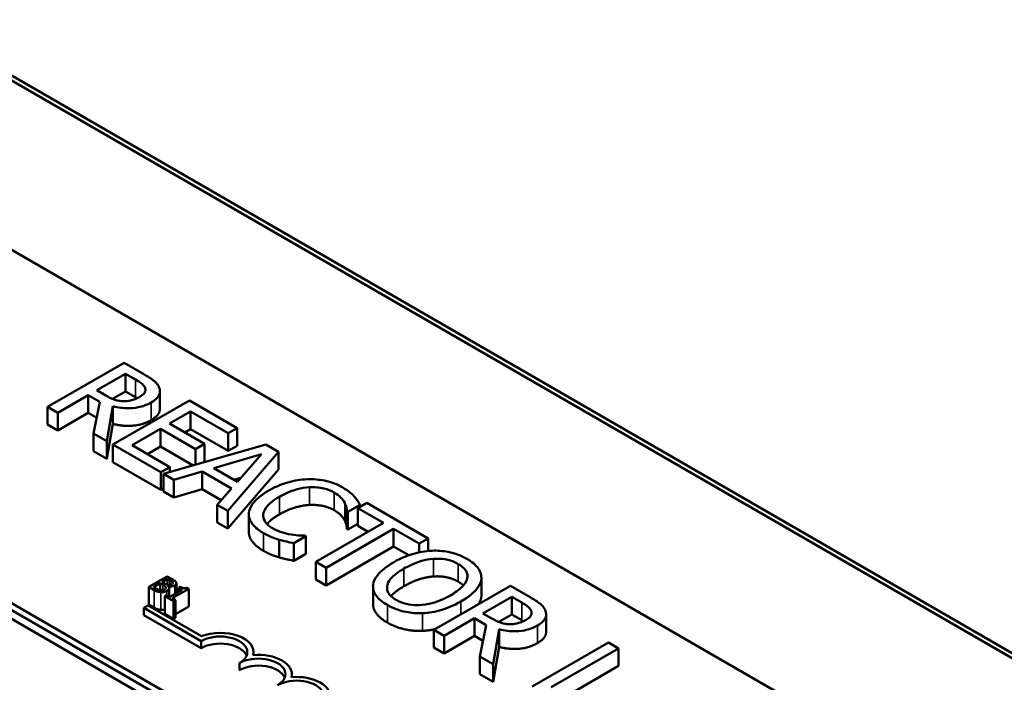
# Model space of a CAD drawing. Units: inches. Extents: x 0.05 to 1.95, y 0.02 to 1.52.
# Drawn here: x 1.56 to 1.7, y 0.92 to 1.02 of the extents above; entities that cross this region are included whole.
import ezdxf

# ---------------------------------------------------------------- set-up
doc = ezdxf.new("R2010")
doc.units = ezdxf.units.IN
doc.header["$LTSCALE"] = 0.090909
doc.header["$MEASUREMENT"] = 0
doc.layers.add('Visible (ANSI)', color=7, linetype='Continuous', lineweight=50)
doc.layers.add('Visible Narrow (ANSI)', color=7, linetype='Continuous', lineweight=35)

msp = doc.modelspace()

# ---------------------------------------------------------------- linework, layer by layer
at = {"layer": 'Visible (ANSI)'}
for p, q in [((1.82334, 0.85849), (1.50193, 1.04406)), ((1.82334, 0.85849), (1.50193, 1.04406)), ((1.50253, 1.04441), (1.82394, 0.85884)), ((1.75799, 0.82076), (1.43658, 1.00633)), ((1.43765, 1.00695), (1.75906, 0.82138)), ((1.75906, 0.82138), (1.43765, 1.00695)), ((1.53793, 0.99953), (1.74449, 0.88027)), ((1.70163, 0.85553), (1.49507, 0.97478)), ((1.70163, 0.85454), (1.49507, 0.97379)), ((1.57829, 0.96951), (1.56758, 0.96332)), ((1.58106, 0.96791), (1.57829, 0.96951)), ((1.57446, 0.96565), (1.57849, 0.96797)), ((1.57849, 0.96797), (1.5799, 0.96715)), ((1.57849, 0.9655), (1.57849, 0.96797)), ((1.569, 0.9625), (1.57327, 0.96496)), ((1.57327, 0.96496), (1.5749, 0.96402)), ((1.57327, 0.96249), (1.57327, 0.96496)), ((1.57571, 0.96492), (1.57446, 0.96565)), ((1.57849, 0.9655), (1.57667, 0.96445)), ((1.5799, 0.96468), (1.57849, 0.9655)), ((1.58331, 0.96306), (1.58331, 0.96553)), ((1.56758, 0.96332), (1.569, 0.9625)), ((1.56758, 0.96085), (1.56758, 0.96332)), ((1.5749, 0.96402), (1.57402, 0.9596)), ((1.57587, 0.95853), (1.57672, 0.96343)), ((1.58744, 0.96423), (1.57672, 0.95804)), ((1.57672, 0.96095), (1.57672, 0.96343)), ((1.59414, 0.96036), (1.58744, 0.96423)), ((1.569, 0.96002), (1.569, 0.9625)), ((1.57327, 0.96249), (1.569, 0.96002)), ((1.57446, 0.9618), (1.57327, 0.96249)), ((1.58466, 0.96098), (1.58759, 0.96267)), ((1.58759, 0.96267), (1.59287, 0.95963)), ((1.58759, 0.9602), (1.58759, 0.96267)), ((1.569, 0.96002), (1.56758, 0.96085)), ((1.57672, 0.96095), (1.57587, 0.95606)), ((1.58958, 0.95814), (1.58466, 0.96098)), ((1.59287, 0.95963), (1.59414, 0.96036)), ((1.59414, 0.95788), (1.59414, 0.96036)), ((1.57402, 0.9596), (1.57587, 0.95853)), ((1.57402, 0.95713), (1.57402, 0.9596)), ((1.57941, 0.95795), (1.58339, 0.96025)), ((1.58339, 0.96025), (1.58831, 0.95741)), ((1.58339, 0.95777), (1.58339, 0.96025)), ((1.58759, 0.9602), (1.5868, 0.95974)), ((1.59287, 0.95715), (1.58759, 0.9602)), ((1.59287, 0.95715), (1.59287, 0.95963)), ((1.57587, 0.95606), (1.57587, 0.95853)), ((1.57672, 0.95804), (1.58343, 0.95417)), ((1.57672, 0.95557), (1.57672, 0.95804)), ((1.58469, 0.9549), (1.57941, 0.95795)), ((1.58339, 0.95777), (1.58156, 0.95671)), ((1.58798, 0.95512), (1.58339, 0.95777)), ((1.59816, 0.95804), (1.58383, 0.95394)), ((1.58831, 0.95741), (1.58958, 0.95814)), ((1.58958, 0.95566), (1.58958, 0.95814)), ((1.59414, 0.95788), (1.59287, 0.95715)), ((1.59991, 0.95702), (1.59816, 0.95804)), ((1.57587, 0.95606), (1.57402, 0.95713)), ((1.58831, 0.95522), (1.58831, 0.95741)), ((1.59085, 0.95475), (1.59754, 0.95671)), ((1.59281, 0.94875), (1.59991, 0.95702)), ((1.59754, 0.95671), (1.59416, 0.95284)), ((1.59991, 0.95455), (1.59991, 0.95702)), ((1.58343, 0.9517), (1.57672, 0.95557)), ((1.58343, 0.95417), (1.58469, 0.9549)), ((1.58469, 0.95418), (1.58469, 0.9549)), ((1.58958, 0.95566), (1.5893, 0.9555)), ((1.58343, 0.9517), (1.58343, 0.95417)), ((1.58383, 0.95394), (1.58527, 0.9531)), ((1.58383, 0.95146), (1.58383, 0.95394)), ((1.58527, 0.9531), (1.58924, 0.95427)), ((1.58924, 0.95427), (1.59333, 0.95191)), ((1.58924, 0.9518), (1.58924, 0.95427)), ((1.59416, 0.95284), (1.59085, 0.95475)), ((1.59991, 0.95455), (1.59281, 0.94628)), ((1.58527, 0.95063), (1.58527, 0.9531)), ((1.59463, 0.95338), (1.59369, 0.95311)), ((1.58383, 0.95193), (1.58343, 0.9517)), ((1.58527, 0.95063), (1.58383, 0.95146)), ((1.58924, 0.9518), (1.58527, 0.95063)), ((1.59188, 0.95027), (1.58924, 0.9518)), ((1.59333, 0.95191), (1.59131, 0.94962)), ((1.59131, 0.94962), (1.59281, 0.94875)), ((1.59131, 0.94715), (1.59131, 0.94962)), ((1.60963, 0.94861), (1.61135, 0.9496)), ((1.61229, 0.94988), (1.61103, 0.94914)), ((1.61135, 0.94933), (1.61135, 0.9496)), ((1.62091, 0.9449), (1.61229, 0.94988)), ((1.59281, 0.94628), (1.59281, 0.94875)), ((1.59577, 0.94581), (1.59577, 0.94828)), ((1.60952, 0.9462), (1.60952, 0.94867)), ((1.60952, 0.94867), (1.60963, 0.94861)), ((1.60963, 0.94613), (1.60963, 0.94861)), ((1.61103, 0.94914), (1.61462, 0.94707)), ((1.61103, 0.94667), (1.61103, 0.94914)), ((1.59281, 0.94628), (1.59131, 0.94715)), ((1.61462, 0.94707), (1.60517, 0.94162)), ((1.61103, 0.94694), (1.60963, 0.94613)), ((1.61248, 0.94583), (1.61103, 0.94667)), ((1.60207, 0.94425), (1.60378, 0.94523)), ((1.60378, 0.94523), (1.60367, 0.94529)), ((1.60378, 0.94276), (1.60378, 0.94523)), ((1.6066, 0.94079), (1.61604, 0.94625)), ((1.60963, 0.94613), (1.60952, 0.9462)), ((1.61604, 0.94625), (1.61964, 0.94417)), ((1.61604, 0.94377), (1.61604, 0.94625)), ((1.60004, 0.94224), (1.60004, 0.94472)), ((1.60207, 0.94177), (1.60207, 0.94425)), ((1.61604, 0.94377), (1.6066, 0.93832)), ((1.61819, 0.94254), (1.61604, 0.94377)), ((1.61964, 0.94417), (1.62091, 0.9449)), ((1.61964, 0.94294), (1.61964, 0.94417)), ((1.62091, 0.94314), (1.62091, 0.9449)), ((1.60378, 0.94276), (1.60207, 0.94177)), ((1.60517, 0.94162), (1.6066, 0.94079)), ((1.60517, 0.93914), (1.60517, 0.94162)), ((1.6066, 0.93832), (1.6066, 0.94079)), ((1.58433, 0.93958), (1.58176, 0.9381)), ((1.5824, 0.93807), (1.58335, 0.93862)), ((1.58335, 0.93862), (1.58335, 0.93764)), ((1.58335, 0.93862), (1.58373, 0.93839)), ((1.58363, 0.93878), (1.58438, 0.93922)), ((1.58402, 0.93856), (1.58363, 0.93878)), ((1.58502, 0.93919), (1.58433, 0.93958)), ((1.58438, 0.93922), (1.58438, 0.9384)), ((1.58438, 0.93922), (1.58471, 0.93903)), ((1.58511, 0.93872), (1.58511, 0.93861)), ((1.58562, 0.93861), (1.58562, 0.93723)), ((1.6066, 0.93832), (1.60517, 0.93914)), ((1.63242, 0.93826), (1.6217, 0.93207)), ((1.62835, 0.93672), (1.62835, 0.93919)), ((1.62836, 0.93692), (1.62836, 0.9394)), ((1.63518, 0.93666), (1.63242, 0.93826)), ((1.58176, 0.9381), (1.5825, 0.93767)), ((1.58176, 0.9381), (1.58176, 0.93562)), ((1.58267, 0.93791), (1.5824, 0.93807)), ((1.58424, 0.93697), (1.58398, 0.93682)), ((1.5847, 0.9367), (1.58424, 0.93697)), ((1.58445, 0.93819), (1.58447, 0.9382)), ((1.58447, 0.9382), (1.58447, 0.93818)), ((1.58459, 0.93792), (1.58459, 0.93677)), ((1.58643, 0.9377), (1.5847, 0.9367)), ((1.58504, 0.93651), (1.58735, 0.93785)), ((1.5862, 0.9381), (1.58596, 0.93797)), ((1.58596, 0.93797), (1.58643, 0.9377)), ((1.58596, 0.93797), (1.58596, 0.93743)), ((1.58735, 0.93785), (1.58709, 0.938)), ((1.58735, 0.93785), (1.58735, 0.93537)), ((1.61317, 0.93571), (1.61317, 0.93819)), ((1.58104, 0.93516), (1.58167, 0.93552)), ((1.58167, 0.93552), (1.58914, 0.93121)), ((1.5825, 0.9352), (1.58176, 0.93562)), ((1.58398, 0.93682), (1.58523, 0.9361)), ((1.58398, 0.93682), (1.58398, 0.93435)), ((1.58549, 0.93625), (1.58504, 0.93651)), ((1.58523, 0.9361), (1.58549, 0.93625)), ((1.58523, 0.9361), (1.58523, 0.93362)), ((1.58549, 0.93625), (1.58549, 0.93377)), ((1.62858, 0.9344), (1.63261, 0.93672)), ((1.63261, 0.93672), (1.63402, 0.93591)), ((1.63261, 0.93425), (1.63261, 0.93672)), ((1.58104, 0.93417), (1.58104, 0.93516)), ((1.58908, 0.93052), (1.58104, 0.93516)), ((1.58908, 0.92953), (1.58104, 0.93417)), ((1.58523, 0.93362), (1.58398, 0.93435)), ((1.58735, 0.93537), (1.58549, 0.9343)), ((1.62983, 0.93368), (1.62858, 0.9344)), ((1.63261, 0.93425), (1.63079, 0.9332)), ((1.63402, 0.93343), (1.63261, 0.93425)), ((1.63743, 0.93181), (1.63743, 0.93428)), ((1.58549, 0.93377), (1.58523, 0.93362)), ((1.62313, 0.93125), (1.62739, 0.93371)), ((1.62739, 0.93124), (1.62739, 0.93371)), ((1.62739, 0.93371), (1.62902, 0.93277)), ((1.62902, 0.93277), (1.62815, 0.92835)), ((1.6217, 0.9296), (1.6217, 0.93207)), ((1.6217, 0.93207), (1.62313, 0.93125)), ((1.63, 0.92728), (1.63085, 0.93218)), ((1.63085, 0.9297), (1.63085, 0.93218)), ((1.58908, 0.92953), (1.58908, 0.93052)), ((1.62313, 0.92878), (1.62313, 0.93125)), ((1.62739, 0.93124), (1.62313, 0.92878)), ((1.62858, 0.93055), (1.62739, 0.93124)), ((1.64616, 0.93032), (1.63545, 0.92414)), ((1.64759, 0.9295), (1.64616, 0.93032)), ((1.59644, 0.92855), (1.59644, 0.92897)), ((1.62313, 0.92878), (1.6217, 0.9296)), ((1.63085, 0.9297), (1.63, 0.92481)), ((1.63814, 0.92405), (1.64759, 0.9295)), ((1.64759, 0.92703), (1.64759, 0.9295)), ((1.59444, 0.92643), (1.59444, 0.92742)), ((1.62815, 0.92588), (1.62815, 0.92835)), ((1.62815, 0.92835), (1.63, 0.92728)), ((1.63, 0.92481), (1.63, 0.92728)), ((1.60179, 0.92546), (1.60179, 0.92588)), ((1.63, 0.92481), (1.62815, 0.92588)), ((1.64759, 0.92703), (1.64028, 0.92281))]:
    msp.add_line(p, q, dxfattribs=at)
for centre, major_axis, start_param, end_param in [((1.59176, 0.92897), (0.00468, 0), 6.125102, 8.447817), ((1.59176, 0.92897), (0.00379, 0), 5.497787, 8.63938), ((1.59176, 0.92798), (0.00379, 0), 0.228251, 2.356194), ((1.59711, 0.92588), (0.00468, 0), 6.125102, 8.012065), ((1.59711, 0.92588), (0.00379, 0), 5.497787, 8.63938), ((1.59711, 0.92489), (0.00379, 0), 0.228251, 2.356194), ((1.60247, 0.92279), (0.00379, 0), 5.497787, 8.63938), ((1.60247, 0.92279), (0.00468, 0), 6.125102, 8.012065)]:
    msp.add_ellipse(centre, major_axis=major_axis, ratio=0.57735, start_param=start_param, end_param=end_param, dxfattribs=at)
for points, degree, knots in [([(1.58322, 0.96601), (1.58315, 0.96619), (1.58306, 0.96636), (1.58282, 0.96668), (1.58267, 0.96682), (1.58207, 0.96731), (1.58157, 0.96761), (1.58106, 0.96791)], 3, [-0.1677598, -0.1677598, -0.1677598, -0.1677598, -0.1290227, -0.1290227, -0.0915306, -0.0915306, 0, 0, 0, 0]), ([(1.5799, 0.96715), (1.58014, 0.96702), (1.58057, 0.96675), (1.58104, 0.96633), (1.58117, 0.96615), (1.58124, 0.96596)], 3, [-0.1096682, -0.1096682, -0.1096682, -0.1096682, -0.0421512, -0.0421512, 0, 0, 0, 0]), ([(1.58124, 0.96596), (1.58128, 0.96585), (1.58129, 0.96573), (1.58125, 0.96547), (1.58119, 0.96536), (1.58098, 0.96508), (1.58076, 0.9649), (1.58049, 0.96475)], 3, [-0.08503315, -0.08503315, -0.08503315, -0.08503315, -0.06740103, -0.06740103, -0.04703786, -0.04703786, 0, 0, 0, 0]), ([(1.58209, 0.96396), (1.58239, 0.96413), (1.58266, 0.96432), (1.58302, 0.96469), (1.58316, 0.96488), (1.58334, 0.96543), (1.58333, 0.96572), (1.58322, 0.96601)], 3, [-0.2014197, -0.2014197, -0.2014197, -0.2014197, -0.1216699, -0.1216699, -0.0648422, -0.0648422, 0, 0, 0, 0]), ([(1.5782, 0.96413), (1.57797, 0.96413), (1.57776, 0.96415), (1.57723, 0.96424), (1.57701, 0.96431), (1.57648, 0.96451), (1.57607, 0.96471), (1.57571, 0.96492)], 3, [-0.08808645, -0.08808645, -0.08808645, -0.08808645, -0.07878701, -0.07878701, -0.06541676, -0.06541676, 0, 0, 0, 0]), ([(1.58049, 0.96475), (1.58029, 0.96463), (1.58007, 0.96452), (1.5796, 0.96434), (1.57938, 0.96427), (1.57886, 0.96415), (1.57854, 0.96412), (1.5782, 0.96413)], 3, [-0.09760014, -0.09760014, -0.09760014, -0.09760014, -0.07012214, -0.07012214, -0.04247941, -0.04247941, 0, 0, 0, 0]), ([(1.57672, 0.96343), (1.57709, 0.96333), (1.57746, 0.96325), (1.57822, 0.96316), (1.5786, 0.96314), (1.57972, 0.96315), (1.58025, 0.96326), (1.58111, 0.96347), (1.58163, 0.96369), (1.58209, 0.96396)], 3, [-0.1541803, -0.1541803, -0.1541803, -0.1541803, -0.1350939, -0.1350939, -0.1169397, -0.1169397, -0.0811847, -0.0811847, 0, 0, 0, 0]), ([(1.58331, 0.96306), (1.58331, 0.96277), (1.58293, 0.96197), (1.58209, 0.96148)], 2, [0.45098, 0.45098, 0.45098, 1, 2, 2, 2]), ([(1.60398, 0.95319), (1.60303, 0.95316), (1.60212, 0.953), (1.60073, 0.95261), (1.59978, 0.95231), (1.59857, 0.95161)], 3, [-0.5727352, -0.5727352, -0.5727352, -0.5727352, -0.2159414, -0.2159414, 0, 0, 0, 0]), ([(1.60005, 0.95075), (1.60069, 0.95112), (1.60152, 0.95151), (1.60308, 0.95193), (1.60365, 0.95203), (1.60425, 0.95207)], 3, [-0.2157825, -0.2157825, -0.2157825, -0.2157825, -0.0750046, -0.0750046, 0, 0, 0, 0]), ([(1.60894, 0.95203), (1.60856, 0.95225), (1.60815, 0.95245), (1.60729, 0.95277), (1.60684, 0.9529), (1.6056, 0.95315), (1.6048, 0.95322), (1.60398, 0.95319)], 3, [-0.23334, -0.23334, -0.23334, -0.23334, -0.1660631, -0.1660631, -0.1028925, -0.1028925, 0, 0, 0, 0]), ([(1.60425, 0.95207), (1.6046, 0.95208), (1.60495, 0.95208), (1.60564, 0.95202), (1.60597, 0.95196), (1.60683, 0.95176), (1.6073, 0.95157), (1.60772, 0.95134)], 3, [-0.1607012, -0.1607012, -0.1607012, -0.1607012, -0.1167143, -0.1167143, -0.0736279, -0.0736279, 0, 0, 0, 0]), ([(1.61055, 0.95078), (1.61035, 0.951), (1.61012, 0.95121), (1.60975, 0.9515), (1.60946, 0.95174), (1.60894, 0.95203)], 3, [-0.270358, -0.270358, -0.270358, -0.270358, -0.0913811, -0.0913811, 0, 0, 0, 0]), ([(1.59857, 0.95161), (1.59741, 0.95094), (1.59672, 0.95032), (1.596, 0.94932), (1.59581, 0.94889), (1.59578, 0.94844)], 3, [-0.2355804, -0.2355804, -0.2355804, -0.2355804, -0.0970857, -0.0970857, 0, 0, 0, 0]), ([(1.5978, 0.94831), (1.59787, 0.94873), (1.59809, 0.94913), (1.59861, 0.94972), (1.59903, 0.95016), (1.60005, 0.95075)], 3, [-0.5007176, -0.5007176, -0.5007176, -0.5007176, -0.1823961, -0.1823961, 0, 0, 0, 0]), ([(1.60772, 0.95134), (1.60809, 0.95112), (1.60843, 0.95088), (1.6088, 0.95048), (1.60903, 0.95023), (1.6092, 0.94989)], 3, [-0.2383759, -0.2383759, -0.2383759, -0.2383759, -0.0777001, -0.0777001, 0, 0, 0, 0]), ([(1.61135, 0.9496), (1.61124, 0.94981), (1.61112, 0.95001), (1.61091, 0.95032), (1.61077, 0.95054), (1.61055, 0.95078)], 3, [-0.1794687, -0.1794687, -0.1794687, -0.1794687, -0.0607087, -0.0607087, 0, 0, 0, 0]), ([(1.6092, 0.94989), (1.60931, 0.94966), (1.60941, 0.94943), (1.60947, 0.94902), (1.6095, 0.94885), (1.60952, 0.94867)], 3, [-0.08851483, -0.08851483, -0.08851483, -0.08851483, -0.03795404, -0.03795404, 0, 0, 0, 0]), ([(1.59578, 0.94844), (1.59576, 0.94819), (1.59579, 0.94793), (1.59595, 0.94743), (1.59607, 0.94719), (1.59652, 0.94659), (1.59697, 0.94613), (1.59782, 0.94564)], 3, [-0.3453931, -0.3453931, -0.3453931, -0.3453931, -0.2478358, -0.2478358, -0.150467, -0.150467, 0, 0, 0, 0]), ([(1.59907, 0.94634), (1.59882, 0.94648), (1.59861, 0.94664), (1.59821, 0.94701), (1.59808, 0.9472), (1.59781, 0.94766), (1.59776, 0.94798), (1.5978, 0.94831)], 3, [-0.1349581, -0.1349581, -0.1349581, -0.1349581, -0.1056508, -0.1056508, -0.0713614, -0.0713614, 0, 0, 0, 0]), ([(1.60005, 0.94827), (1.59895, 0.94764), (1.59837, 0.94697), (1.59832, 0.94691)], 2, [0, 0, 0, 1, 1.094639, 1.094639, 1.094639]), ([(1.59782, 0.94317), (1.59678, 0.94377), (1.59577, 0.94512), (1.59577, 0.94581)], 2, [0, 0, 0, 1, 1.897059, 1.897059, 1.897059]), ([(1.59782, 0.94564), (1.59818, 0.94543), (1.59857, 0.94523), (1.59929, 0.94495), (1.59966, 0.94483), (1.60004, 0.94472)], 3, [-0.1087261, -0.1087261, -0.1087261, -0.1087261, -0.0533013, -0.0533013, 0, 0, 0, 0]), ([(1.60168, 0.94545), (1.60122, 0.94553), (1.60078, 0.94564), (1.60016, 0.94584), (1.59966, 0.946), (1.59907, 0.94634)], 3, [-0.3154135, -0.3154135, -0.3154135, -0.3154135, -0.1053581, -0.1053581, 0, 0, 0, 0]), ([(1.60367, 0.94529), (1.6034, 0.94529), (1.60308, 0.94531), (1.60267, 0.94533), (1.60228, 0.94536), (1.60168, 0.94545)], 3, [-0.2189742, -0.2189742, -0.2189742, -0.2189742, -0.0785707, -0.0785707, 0, 0, 0, 0]), ([(1.60004, 0.94472), (1.60037, 0.94462), (1.60074, 0.94452), (1.60142, 0.94438), (1.60175, 0.94432), (1.60207, 0.94425)], 3, [-0.09074081, -0.09074081, -0.09074081, -0.09074081, -0.04384946, -0.04384946, 0, 0, 0, 0]), ([(1.62144, 0.94318), (1.62049, 0.94313), (1.61958, 0.94296), (1.6182, 0.94256), (1.61724, 0.94224), (1.61603, 0.94154)], 3, [-0.5669914, -0.5669914, -0.5669914, -0.5669914, -0.2162681, -0.2162681, 0, 0, 0, 0]), ([(1.62634, 0.94203), (1.62596, 0.94225), (1.62554, 0.94245), (1.62465, 0.94278), (1.6242, 0.94291), (1.62298, 0.94315), (1.62222, 0.94321), (1.62144, 0.94318)], 3, [-0.2297757, -0.2297757, -0.2297757, -0.2297757, -0.161847, -0.161847, -0.0979811, -0.0979811, 0, 0, 0, 0]), ([(1.61603, 0.94154), (1.61511, 0.94101), (1.61431, 0.94041), (1.61345, 0.93931), (1.61324, 0.93887), (1.61318, 0.93842)], 3, [-0.2619603, -0.2619603, -0.2619603, -0.2619603, -0.0995786, -0.0995786, 0, 0, 0, 0]), ([(1.61751, 0.94068), (1.61807, 0.941), (1.61893, 0.94144), (1.62049, 0.94189), (1.62105, 0.942), (1.62163, 0.94204)], 3, [-0.2198636, -0.2198636, -0.2198636, -0.2198636, -0.0730182, -0.0730182, 0, 0, 0, 0]), ([(1.62163, 0.94204), (1.62198, 0.94207), (1.62233, 0.94207), (1.62308, 0.94202), (1.6234, 0.94196), (1.6242, 0.94177), (1.62469, 0.94156), (1.62512, 0.94131)], 3, [-0.137988, -0.137988, -0.137988, -0.137988, -0.1090307, -0.1090307, -0.076096, -0.076096, 0, 0, 0, 0]), ([(1.62512, 0.94131), (1.6254, 0.94115), (1.62564, 0.94097), (1.62604, 0.94059), (1.62619, 0.9404), (1.62642, 0.9399), (1.62644, 0.9396), (1.62638, 0.9393)], 3, [-0.1623056, -0.1623056, -0.1623056, -0.1623056, -0.1125339, -0.1125339, -0.0659705, -0.0659705, 0, 0, 0, 0]), ([(1.62835, 0.93919), (1.62837, 0.93945), (1.62835, 0.93971), (1.62818, 0.94028), (1.62802, 0.94054), (1.62754, 0.94122), (1.627, 0.94165), (1.62634, 0.94203)], 3, [-0.1938257, -0.1938257, -0.1938257, -0.1938257, -0.1592284, -0.1592284, -0.1165822, -0.1165822, 0, 0, 0, 0]), ([(1.61642, 0.93629), (1.61618, 0.93642), (1.61597, 0.93657), (1.61561, 0.93688), (1.61547, 0.93704), (1.61518, 0.9375), (1.61511, 0.93781), (1.61518, 0.93853), (1.61538, 0.9389), (1.61608, 0.93976), (1.61678, 0.94025), (1.61751, 0.94068)], 3, [-0.3323175, -0.3323175, -0.3323175, -0.3323175, -0.2970307, -0.2970307, -0.2638387, -0.2638387, -0.2069974, -0.2069974, -0.1305235, -0.1305235, 0, 0, 0, 0]), ([(1.58373, 0.93839), (1.58383, 0.93834), (1.58393, 0.93828), (1.58402, 0.93821), (1.58408, 0.93816), (1.58412, 0.93809)], 3, [-0.04986036, -0.04986036, -0.04986036, -0.04986036, -0.01514589, -0.01514589, 0, 0, 0, 0]), ([(1.5845, 0.93838), (1.58442, 0.93839), (1.58434, 0.93841), (1.5842, 0.93846), (1.58411, 0.9385), (1.58402, 0.93856)], 3, [-0.03264374, -0.03264374, -0.03264374, -0.03264374, -0.01655002, -0.01655002, 0, 0, 0, 0]), ([(1.58447, 0.9382), (1.58458, 0.93818), (1.58469, 0.93817), (1.58489, 0.93817), (1.58499, 0.93818), (1.58521, 0.93823), (1.5853, 0.93826), (1.58538, 0.93831)], 3, [-0.05151697, -0.05151697, -0.05151697, -0.05151697, -0.02945551, -0.02945551, -0.01403183, -0.01403183, 0, 0, 0, 0]), ([(1.58497, 0.93849), (1.58492, 0.93846), (1.58486, 0.93843), (1.58474, 0.93839), (1.58469, 0.93838), (1.5846, 0.93837), (1.58455, 0.93837), (1.5845, 0.93838)], 3, [-0.01614271, -0.01614271, -0.01614271, -0.01614271, -0.01115771, -0.01115771, -0.00679168, -0.00679168, 0, 0, 0, 0]), ([(1.58471, 0.93903), (1.58481, 0.93897), (1.58491, 0.93891), (1.58505, 0.93881), (1.58509, 0.93877), (1.58511, 0.93872)], 3, [-0.02836535, -0.02836535, -0.02836535, -0.02836535, -0.01085458, -0.01085458, 0, 0, 0, 0]), ([(1.58511, 0.93872), (1.58512, 0.9387), (1.58513, 0.93868), (1.58512, 0.93863), (1.58511, 0.93861), (1.58507, 0.93855), (1.58502, 0.93852), (1.58497, 0.93849)], 3, [-0.01611241, -0.01611241, -0.01611241, -0.01611241, -0.0128949, -0.0128949, -0.00913085, -0.00913085, 0, 0, 0, 0]), ([(1.58559, 0.93874), (1.58553, 0.93884), (1.58545, 0.93891), (1.58531, 0.93901), (1.58515, 0.93911), (1.58502, 0.93919)], 3, [-0.03480564, -0.03480564, -0.03480564, -0.03480564, -0.02475505, -0.02475505, 0, 0, 0, 0]), ([(1.58538, 0.93831), (1.58545, 0.93835), (1.58551, 0.9384), (1.58561, 0.93851), (1.58562, 0.93856), (1.58563, 0.93863), (1.58561, 0.93869), (1.58559, 0.93874)], 3, [-0.0222312, -0.0222312, -0.0222312, -0.0222312, -0.01716168, -0.01716168, -0.01169092, -0.01169092, 0, 0, 0, 0]), ([(1.61318, 0.93842), (1.61315, 0.93816), (1.61317, 0.9379), (1.61331, 0.9374), (1.61343, 0.93715), (1.61396, 0.9364), (1.61451, 0.93596), (1.61518, 0.93558)], 3, [-0.2374481, -0.2374481, -0.2374481, -0.2374481, -0.1763109, -0.1763109, -0.117793, -0.117793, 0, 0, 0, 0]), ([(1.62638, 0.9393), (1.62627, 0.9388), (1.62589, 0.93837), (1.62523, 0.93769), (1.62464, 0.93729), (1.62401, 0.93692)], 3, [-0.1691984, -0.1691984, -0.1691984, -0.1691984, -0.111549, -0.111549, 0, 0, 0, 0]), ([(1.6255, 0.93607), (1.62671, 0.93677), (1.62734, 0.93737), (1.62805, 0.93827), (1.62828, 0.93872), (1.62835, 0.93919)], 3, [-0.2156543, -0.2156543, -0.2156543, -0.2156543, -0.1027425, -0.1027425, 0, 0, 0, 0]), ([(1.5825, 0.93767), (1.58273, 0.93754), (1.58289, 0.93748), (1.58312, 0.93741), (1.58328, 0.93738), (1.58345, 0.93736)], 3, [-0.03420663, -0.03420663, -0.03420663, -0.03420663, -0.02111028, -0.02111028, 0, 0, 0, 0]), ([(1.58336, 0.93763), (1.58331, 0.93764), (1.58325, 0.93765), (1.58315, 0.93768), (1.5831, 0.9377), (1.583, 0.93774), (1.58289, 0.93778), (1.58267, 0.93791)], 3, [-0.1097402, -0.1097402, -0.1097402, -0.1097402, -0.0746497, -0.0746497, -0.0380627, -0.0380627, 0, 0, 0, 0]), ([(1.58393, 0.93774), (1.58388, 0.93772), (1.58383, 0.93769), (1.58372, 0.93765), (1.58367, 0.93764), (1.58354, 0.93762), (1.58345, 0.93763), (1.58336, 0.93763)], 3, [-0.02306337, -0.02306337, -0.02306337, -0.02306337, -0.01687777, -0.01687777, -0.01077554, -0.01077554, 0, 0, 0, 0]), ([(1.58345, 0.93736), (1.58353, 0.93736), (1.58361, 0.93736), (1.58377, 0.93737), (1.58386, 0.93739), (1.58408, 0.93744), (1.58419, 0.93749), (1.5843, 0.93755)], 3, [-0.04320546, -0.04320546, -0.04320546, -0.04320546, -0.02995386, -0.02995386, -0.01806939, -0.01806939, 0, 0, 0, 0]), ([(1.58412, 0.93809), (1.58414, 0.93806), (1.58415, 0.93802), (1.58415, 0.93794), (1.58413, 0.93792), (1.58408, 0.93784), (1.58401, 0.93779), (1.58393, 0.93774)], 3, [-0.02329222, -0.02329222, -0.02329222, -0.02329222, -0.0192567, -0.0192567, -0.01448536, -0.01448536, 0, 0, 0, 0]), ([(1.5843, 0.93755), (1.58436, 0.93758), (1.58442, 0.93762), (1.58451, 0.93771), (1.58454, 0.93775), (1.58459, 0.93785), (1.5846, 0.93791), (1.58457, 0.93806), (1.58452, 0.93813), (1.58445, 0.93819)], 3, [-0.05810018, -0.05810018, -0.05810018, -0.05810018, -0.04429921, -0.04429921, -0.03159195, -0.03159195, -0.01636121, -0.01636121, 0, 0, 0, 0]), ([(1.58709, 0.938), (1.58705, 0.93798), (1.58701, 0.93797), (1.58693, 0.93794), (1.58689, 0.93793), (1.5868, 0.93792), (1.58676, 0.93791), (1.58669, 0.93792), (1.58663, 0.93792), (1.58643, 0.93798), (1.58631, 0.93804), (1.5862, 0.9381)], 3, [-0.1005438, -0.1005438, -0.1005438, -0.1005438, -0.0762723, -0.0762723, -0.0553229, -0.0553229, -0.032618, -0.032618, -0.0195337, -0.0195337, 0, 0, 0, 0]), ([(1.62401, 0.93692), (1.62355, 0.93666), (1.62305, 0.93641), (1.62206, 0.93601), (1.62157, 0.93585), (1.6203, 0.93557), (1.61972, 0.93555), (1.61881, 0.93555), (1.61832, 0.93561), (1.6173, 0.93585), (1.61683, 0.93605), (1.61642, 0.93629)], 3, [-0.2634427, -0.2634427, -0.2634427, -0.2634427, -0.222649, -0.222649, -0.1878042, -0.1878042, -0.1377839, -0.1377839, -0.0737042, -0.0737042, 0, 0, 0, 0]), ([(1.61518, 0.93311), (1.61409, 0.93373), (1.61317, 0.93506), (1.61317, 0.93571)], 2, [0, 0, 0, 1, 1.851852, 1.851852, 1.851852]), ([(1.61518, 0.93558), (1.61556, 0.93536), (1.61597, 0.93516), (1.61685, 0.93483), (1.61731, 0.9347), (1.61854, 0.93445), (1.61931, 0.9344), (1.62009, 0.93443)], 3, [-0.2310923, -0.2310923, -0.2310923, -0.2310923, -0.1627208, -0.1627208, -0.0988125, -0.0988125, 0, 0, 0, 0]), ([(1.62009, 0.93443), (1.62055, 0.93444), (1.621, 0.93449), (1.62191, 0.93465), (1.62237, 0.93476), (1.62354, 0.93512), (1.62446, 0.93547), (1.6255, 0.93607)], 3, [-0.3991838, -0.3991838, -0.3991838, -0.3991838, -0.295861, -0.295861, -0.1843802, -0.1843802, 0, 0, 0, 0]), ([(1.63402, 0.93591), (1.63426, 0.93577), (1.6347, 0.93551), (1.63516, 0.93508), (1.63529, 0.9349), (1.63536, 0.93471)], 3, [-0.1096682, -0.1096682, -0.1096682, -0.1096682, -0.0421512, -0.0421512, 0, 0, 0, 0]), ([(1.63734, 0.93476), (1.63728, 0.93494), (1.63718, 0.93511), (1.63694, 0.93543), (1.6368, 0.93558), (1.63619, 0.93606), (1.63569, 0.93637), (1.63518, 0.93666)], 3, [-0.1677598, -0.1677598, -0.1677598, -0.1677598, -0.1290227, -0.1290227, -0.0915306, -0.0915306, 0, 0, 0, 0]), ([(1.58398, 0.93494), (1.58393, 0.93493), (1.58367, 0.93488), (1.58345, 0.93489)], 2, [0.791045, 0.791045, 0.791045, 1, 2, 2, 2]), ([(1.63536, 0.93471), (1.6354, 0.9346), (1.63541, 0.93448), (1.63537, 0.93422), (1.63531, 0.93411), (1.6351, 0.93383), (1.63488, 0.93365), (1.63462, 0.9335)], 3, [-0.08503315, -0.08503315, -0.08503315, -0.08503315, -0.06740103, -0.06740103, -0.04703786, -0.04703786, 0, 0, 0, 0]), ([(1.63621, 0.93271), (1.63651, 0.93288), (1.63679, 0.93307), (1.63714, 0.93344), (1.63729, 0.93363), (1.63746, 0.93418), (1.63745, 0.93447), (1.63734, 0.93476)], 3, [-0.2014197, -0.2014197, -0.2014197, -0.2014197, -0.1216699, -0.1216699, -0.0648422, -0.0648422, 0, 0, 0, 0]), ([(1.63232, 0.93288), (1.6321, 0.93288), (1.63188, 0.9329), (1.63136, 0.93299), (1.63114, 0.93307), (1.63061, 0.93326), (1.6302, 0.93346), (1.62983, 0.93368)], 3, [-0.08808645, -0.08808645, -0.08808645, -0.08808645, -0.07878701, -0.07878701, -0.06541676, -0.06541676, 0, 0, 0, 0]), ([(1.63085, 0.93218), (1.63121, 0.93208), (1.63159, 0.93201), (1.63235, 0.93191), (1.63272, 0.93189), (1.63385, 0.9319), (1.63438, 0.93201), (1.63523, 0.93222), (1.63576, 0.93244), (1.63621, 0.93271)], 3, [-0.1541803, -0.1541803, -0.1541803, -0.1541803, -0.1350939, -0.1350939, -0.1169397, -0.1169397, -0.0811847, -0.0811847, 0, 0, 0, 0]), ([(1.63462, 0.9335), (1.63441, 0.93338), (1.6342, 0.93327), (1.63373, 0.93309), (1.63351, 0.93302), (1.63299, 0.93291), (1.63266, 0.93287), (1.63232, 0.93288)], 3, [-0.09760014, -0.09760014, -0.09760014, -0.09760014, -0.07012214, -0.07012214, -0.04247941, -0.04247941, 0, 0, 0, 0]), ([(1.63743, 0.93181), (1.63743, 0.93152), (1.63705, 0.93072), (1.63621, 0.93023)], 2, [0.45098, 0.45098, 0.45098, 1, 2, 2, 2])]:
    msp.add_open_spline(points, degree=degree, knots=knots, dxfattribs=at)
for points in [[(1.58012, 0.96455), (1.58001, 0.96462), (1.5799, 0.96468)], [(1.58209, 0.96148), (1.58092, 0.96081), (1.57813, 0.96058), (1.57672, 0.96095)], [(1.60425, 0.94959), (1.60325, 0.94954), (1.60108, 0.94887), (1.60005, 0.94827)], [(1.60772, 0.94886), (1.60703, 0.94926), (1.60524, 0.94964), (1.60425, 0.94959)], [(1.6092, 0.94741), (1.60902, 0.94778), (1.60834, 0.9485), (1.60772, 0.94886)], [(1.60952, 0.9462), (1.6095, 0.94641), (1.60939, 0.94703), (1.6092, 0.94741)], [(1.60004, 0.94224), (1.59942, 0.94242), (1.59846, 0.9428), (1.59782, 0.94317)], [(1.60207, 0.94177), (1.60155, 0.94188), (1.60062, 0.94207), (1.60004, 0.94224)], [(1.62163, 0.93957), (1.62065, 0.9395), (1.61855, 0.93881), (1.61751, 0.9382)], [(1.62512, 0.93884), (1.62434, 0.93928), (1.62264, 0.93964), (1.62163, 0.93957)], [(1.62583, 0.93832), (1.62554, 0.93859), (1.62512, 0.93884)], [(1.61751, 0.9382), (1.61629, 0.9375), (1.6157, 0.93681)], [(1.62836, 0.93692), (1.62836, 0.93682), (1.62835, 0.93672)], [(1.62835, 0.93672), (1.62828, 0.9362), (1.62792, 0.93566)], [(1.58345, 0.93489), (1.58319, 0.93491), (1.58276, 0.93505), (1.5825, 0.9352)], [(1.62009, 0.93195), (1.61868, 0.9319), (1.61623, 0.9325), (1.61518, 0.93311)], [(1.63424, 0.9333), (1.63414, 0.93337), (1.63402, 0.93343)], [(1.6219, 0.93219), (1.62099, 0.93199), (1.62009, 0.93195)], [(1.63621, 0.93023), (1.63504, 0.92956), (1.63225, 0.92933), (1.63085, 0.9297)]]:
    msp.add_open_spline(points, degree=2, dxfattribs=at)
at = {"layer": 'Visible Narrow (ANSI)'}
for p, q in [((1.5799, 0.96468), (1.5799, 0.96715)), ((1.58124, 0.96549), (1.58124, 0.96596)), ((1.58209, 0.96148), (1.58209, 0.96396)), ((1.60425, 0.94959), (1.60425, 0.95207)), ((1.60005, 0.94827), (1.60005, 0.95075)), ((1.60772, 0.94886), (1.60772, 0.95134)), ((1.6092, 0.94741), (1.6092, 0.94989)), ((1.5978, 0.94789), (1.5978, 0.94831)), ((1.59782, 0.94317), (1.59782, 0.94564)), ((1.62163, 0.93957), (1.62163, 0.94204)), ((1.62512, 0.93884), (1.62512, 0.94131)), ((1.61751, 0.9382), (1.61751, 0.94068)), ((1.58373, 0.93839), (1.58373, 0.93766)), ((1.58471, 0.93903), (1.58471, 0.93838)), ((1.58538, 0.93831), (1.58538, 0.93709)), ((1.5825, 0.93767), (1.5825, 0.9352)), ((1.58345, 0.93736), (1.58345, 0.93489)), ((1.58412, 0.93809), (1.58412, 0.9379)), ((1.5843, 0.93755), (1.5843, 0.93694)), ((1.61518, 0.93311), (1.61518, 0.93558)), ((1.6255, 0.93426), (1.6255, 0.93607)), ((1.63402, 0.93343), (1.63402, 0.93591)), ((1.62009, 0.93195), (1.62009, 0.93443)), ((1.63536, 0.93424), (1.63536, 0.93471)), ((1.63621, 0.93023), (1.63621, 0.93271))]:
    msp.add_line(p, q, dxfattribs=at)

doc.saveas('drawing.dxf')
